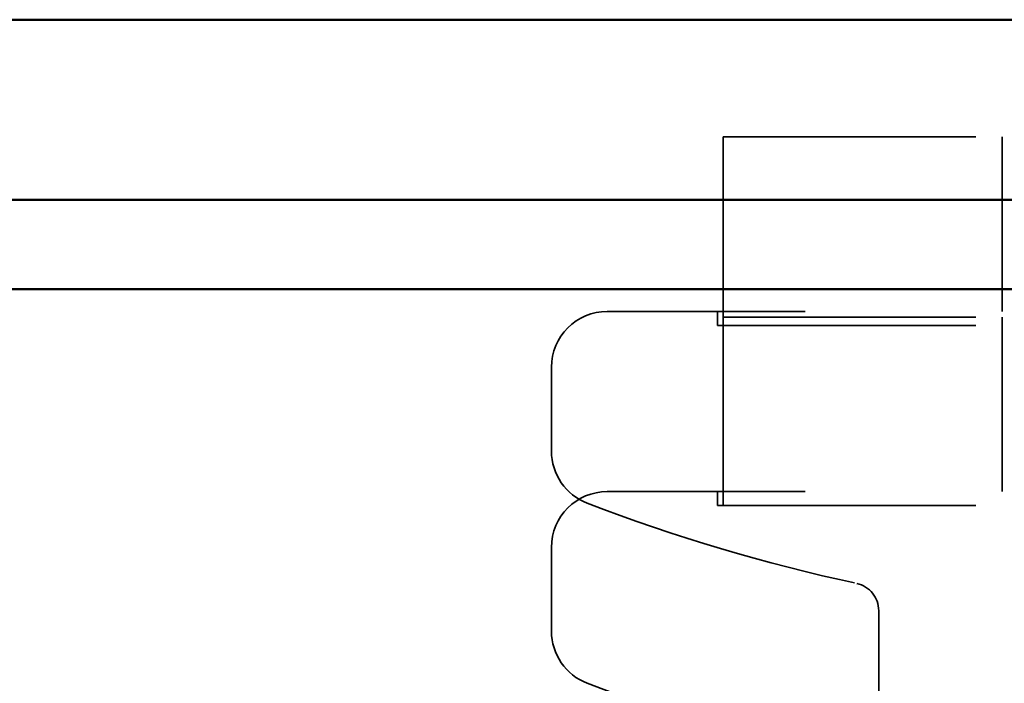
# Model space of a CAD drawing. Units: inches. Extents: x 0.6 to 33.4, y 0.6 to 21.4.
# Drawn here: x 3.5 to 3.9, y 15.5 to 15.7 of the extents above; entities that cross this region are included whole.
import ezdxf

# ---------------------------------------------------------------- set-up
doc = ezdxf.new("R2010")
doc.units = ezdxf.units.IN
doc.header["$LTSCALE"] = 2
doc.header["$MEASUREMENT"] = 0
doc.linetypes.add('DASHED', pattern=[0.2067, 0.1654, -0.0413])
doc.layers.add('Hidden (ANSI)', color=7, linetype='DASHED', lineweight=35)
doc.layers.add('Visible (ANSI)', color=7, linetype='Continuous', lineweight=50)

msp = doc.modelspace()

# ---------------------------------------------------------------- linework, layer by layer
at = {"layer": 'Hidden (ANSI)', "ltscale": 0.5638713240623474}
for p, q in [((4.148396418859448, 15.70376022897072), (3.771396418859448, 15.70376022897072)), ((4.14839641885946, 15.63925269754399), (3.77139641885946, 15.63925269754399))]:
    msp.add_line(p, q, dxfattribs=at)
at = {"layer": 'Hidden (ANSI)', "ltscale": 0.06133363768458366}
for p, q in [((3.771396418859446, 15.63925269754399), (3.771396418859446, 15.70376022897072)), ((3.827128070943688, 15.46955622265282), (3.827128070943688, 15.53406375407955))]:
    msp.add_line(p, q, dxfattribs=at)
at = {"layer": 'Hidden (ANSI)', "ltscale": 0.05942177027463913}
for p, q in [((3.871396418859449, 15.64126022897072), (3.871396418859449, 15.70376022897072)), ((3.871396418859458, 15.57675269754399), (3.871396418859458, 15.63925269754399))]:
    msp.add_line(p, q, dxfattribs=at)
at = {"layer": 'Hidden (ANSI)', "ltscale": 0.8739311695098877}
for p, q in [((4.189896418859448, 15.64126022897072), (3.729896418859449, 15.64126022897072)), ((4.189896418859458, 15.57675269754399), (3.729896418859461, 15.57675269754399))]:
    msp.add_line(p, q, dxfattribs=at)
at = {"layer": 'Hidden (ANSI)', "ltscale": 0.0046617416664958}
for p, q in [((3.76939641885944, 15.64126022897072), (3.76939641885944, 15.63626022897072)), ((3.769396418859463, 15.57675269754399), (3.769396418859463, 15.57175269754399))]:
    msp.add_line(p, q, dxfattribs=at)
at = {"layer": 'Hidden (ANSI)', "ltscale": 0.06418351083993912}
msp.add_line((3.77139641885946, 15.57175269754399), (3.77139641885946, 15.63925269754399), dxfattribs=at)
at = {"layer": 'Hidden (ANSI)', "ltscale": 0.5698551535606384}
for p, q in [((4.150396418859448, 15.63626022897072), (3.769396418859448, 15.63626022897072)), ((4.15039641885946, 15.57175269754399), (3.76939641885946, 15.57175269754399))]:
    msp.add_line(p, q, dxfattribs=at)
at = {"layer": 'Hidden (ANSI)', "ltscale": 0.02847044914960861}
for p, q in [((3.709896418859443, 15.59126022897072), (3.709896418859443, 15.62126022897072)), ((3.709896418859462, 15.52675269754399), (3.709896418859462, 15.55675269754399))]:
    msp.add_line(p, q, dxfattribs=at)
at = {"layer": 'Hidden (ANSI)', "ltscale": 0.02981890365481377}
for centre in [(3.729896418859452, 15.62126022897072), (3.72989641885946, 15.55675269754399)]:
    msp.add_arc(centre, 0.02000000000000042, 90, 180, dxfattribs=at)
at = {"layer": 'Hidden (ANSI)', "ltscale": 0.02285832166671753}
for centre in [(3.729896418859442, 15.59126022897072), (3.72989641885946, 15.52675269754399)]:
    msp.add_arc(centre, 0.01999999999999972, 180, 249.0616514845829, dxfattribs=at)
at = {"layer": 'Hidden (ANSI)', "ltscale": 0.09588275849819183}
for centre in [(3.95989641885945, 16.19236317014718), (3.959896418859464, 16.12785563872045)]:
    msp.add_arc(centre, 0.6636029411764631, 249.0616514845767, 257.7635045191017, dxfattribs=at)
at = {"layer": 'Hidden (ANSI)', "ltscale": 0.0128255495801568}
msp.add_arc((3.817128070943684, 15.53406375407955), 0.009999999999999992, 0, 77.76350451910119, dxfattribs=at)
at = {"layer": 'Visible (ANSI)', "color": 5, "true_color": 0x0000ff}
for p, q in [((1.55356081692653, 15.74576022897105), (3.888598587881773, 15.74576022897104)), ((1.553560816926513, 15.68125269754781), (16.77139641885946, 15.68125269754772)), ((16.77139641885946, 15.64925269754773), (1.553560816926513, 15.64925269754781))]:
    msp.add_line(p, q, dxfattribs=at)

doc.saveas('drawing.dxf')
